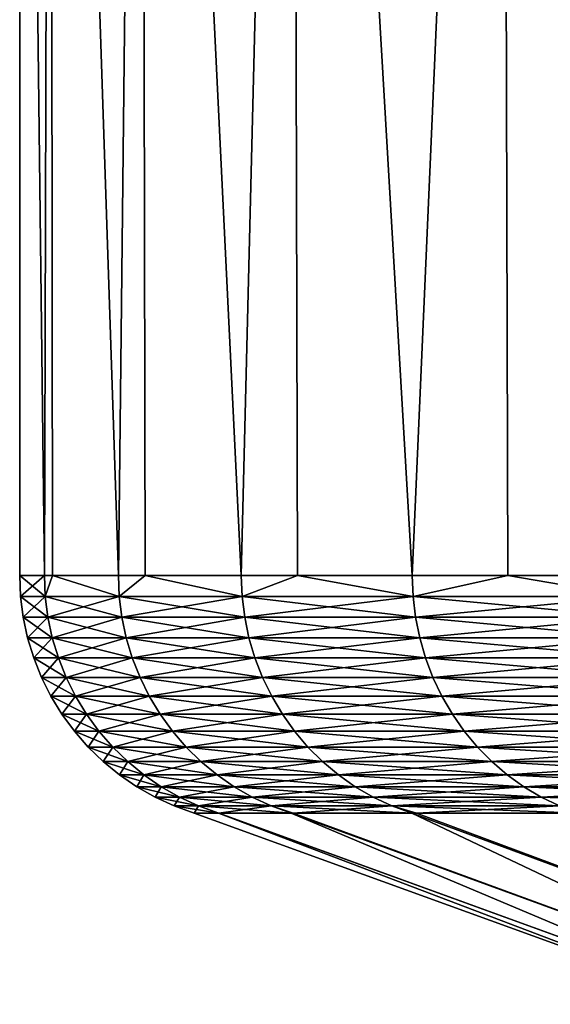
# Model space of a CAD drawing. Extents: x -190 to 156, y -579 to 0.
# Drawn here: x 90 to 93, y -10 to -6 of the extents above; entities that cross this region are included whole.
import ezdxf

# ---------------------------------------------------------------- set-up
doc = ezdxf.new("R2010")
doc.units = 0
doc.header["$MEASUREMENT"] = 0
doc.layers.add('L24', color=7, linetype='Continuous')

msp = doc.modelspace()

# ---------------------------------------------------------------- linework, layer by layer
at = {"layer": 'L24', "color": 7}
for points in [[(90.5, 0), (90.62216, 0, -2.836838), (90.59923, -8.255347, -2.55725)], [(90.59923, -8.255347, -2.55725), (90.5, -8.255347), (90.5, 0)], [(90.5, 0), (90.5, -8.255347), (90.59923, -8.255347, 2.55725)], [(90.5, 0), (90.59923, -8.255347, 2.55725), (90.62216, 0, 2.836838)], [(90.62216, 0, -2.836838), (90.63178, -8.255347, -2.835714), (90.59923, -8.255347, -2.55725)], [(90.62216, 0, 2.836838), (90.59923, -8.255347, 2.55725), (90.63178, -8.255347, 2.835714)], [(90.98773, 0, -5.652674), (90.89633, -8.255347, -5.09912), (90.62216, 0, -2.836838)], [(90.62216, 0, -2.836838), (90.89633, -8.255347, -5.09912), (90.63178, -8.255347, -2.835714)], [(90.62216, 0, 2.836838), (90.89633, -8.255347, 5.09912), (90.98773, 0, 5.652674)], [(90.62216, 0, 2.836838), (90.63178, -8.255347, 2.835714), (90.89633, -8.255347, 5.09912)], [(90.98773, 0, -5.652674), (91.00441, -8.255347, -5.6494), (90.89633, -8.255347, -5.09912)], [(90.98773, 0, 5.652674), (90.89633, -8.255347, 5.09912), (91.00441, -8.255347, 5.6494)], [(91.59402, 0, -8.426659), (91.38951, -8.255347, -7.610324), (90.98773, 0, -5.652674)], [(90.98773, 0, -5.652674), (91.38951, -8.255347, -7.610324), (91.00441, -8.255347, -5.6494)], [(90.98773, 0, 5.652674), (91.38951, -8.255347, 7.610324), (91.59402, 0, 8.426659)], [(90.98773, 0, 5.652674), (91.00441, -8.255347, 5.6494), (91.38951, -8.255347, 7.610324)], [(91.59402, 0, -8.426659), (91.61513, -8.255347, -8.420784), (91.38951, -8.255347, -7.610324)], [(91.59402, 0, 8.426659), (91.38951, -8.255347, 7.610324), (91.61513, -8.255347, 8.420784)], [(92.43653, 0, -11.13826), (92.07582, -8.255347, -10.07576), (91.59402, 0, -8.426659)], [(91.59402, 0, -8.426659), (92.07582, -8.255347, -10.07576), (91.61513, -8.255347, -8.420784)], [(91.59402, 0, 8.426659), (92.07582, -8.255347, 10.07576), (92.43653, 0, 11.13826)], [(91.59402, 0, 8.426659), (91.61513, -8.255347, 8.420784), (92.07582, -8.255347, 10.07576)], [(92.43653, 0, -11.13826), (92.45949, -8.255347, -11.1299), (92.07582, -8.255347, -10.07576)], [(92.43653, 0, 11.13826), (92.07582, -8.255347, 10.07576), (92.45949, -8.255347, 11.1299)], [(93.50902, 0, -13.76739), (92.95111, -8.255347, -12.4806), (92.43653, 0, -11.13826)], [(92.43653, 0, -11.13826), (92.95111, -8.255347, -12.4806), (92.45949, -8.255347, -11.1299)], [(92.43653, 0, 11.13826), (92.95111, -8.255347, 12.4806), (93.50902, 0, 13.76739)], [(92.43653, 0, 11.13826), (92.45949, -8.255347, 11.1299), (92.95111, -8.255347, 12.4806)], [(90.5, -8.255347), (90.59923, -8.255347, -2.55725), (90.50356, -8.339661)], [(90.59923, -8.255347, 2.55725), (90.5, -8.255347), (90.60279, -8.339661, 2.556974)], [(90.60279, -8.339661, 2.556974), (90.5, -8.255347), (90.50356, -8.339661)], [(90.50356, -8.339661), (90.59923, -8.255347, -2.55725), (90.60279, -8.339661, -2.556974)], [(90.63178, -8.255347, 2.835714), (90.59923, -8.255347, 2.55725), (90.60279, -8.339661, 2.556974)], [(90.59923, -8.255347, -2.55725), (90.63178, -8.255347, -2.835714), (90.60279, -8.339661, -2.556974)], [(90.60279, -8.339661, -2.556974), (90.63178, -8.255347, -2.835714), (90.89985, -8.339661, -5.09857)], [(90.60279, -8.339661, 2.556974), (90.89985, -8.339661, 5.09857), (90.63178, -8.255347, 2.835714)], [(90.63178, -8.255347, -2.835714), (90.89633, -8.255347, -5.09912), (90.89985, -8.339661, -5.09857)], [(90.63178, -8.255347, 2.835714), (90.89985, -8.339661, 5.09857), (90.89633, -8.255347, 5.09912)], [(91.00441, -8.255347, 5.6494), (90.89633, -8.255347, 5.09912), (90.89985, -8.339661, 5.09857)], [(90.89633, -8.255347, -5.09912), (91.00441, -8.255347, -5.6494), (90.89985, -8.339661, -5.09857)], [(90.89985, -8.339661, -5.09857), (91.00441, -8.255347, -5.6494), (91.39299, -8.339661, -7.609502)], [(90.89985, -8.339661, 5.09857), (91.39299, -8.339661, 7.609502), (91.00441, -8.255347, 5.6494)], [(91.00441, -8.255347, -5.6494), (91.38951, -8.255347, -7.610324), (91.39299, -8.339661, -7.609502)], [(91.00441, -8.255347, 5.6494), (91.39299, -8.339661, 7.609502), (91.38951, -8.255347, 7.610324)], [(91.61513, -8.255347, 8.420784), (91.38951, -8.255347, 7.610324), (91.39299, -8.339661, 7.609502)], [(91.38951, -8.255347, -7.610324), (91.61513, -8.255347, -8.420784), (91.39299, -8.339661, -7.609502)], [(91.39299, -8.339661, -7.609502), (91.61513, -8.255347, -8.420784), (92.07921, -8.339661, -10.07467)], [(91.39299, -8.339661, 7.609502), (92.07921, -8.339661, 10.07467), (91.61513, -8.255347, 8.420784)], [(91.61513, -8.255347, -8.420784), (92.07582, -8.255347, -10.07576), (92.07921, -8.339661, -10.07467)], [(91.61513, -8.255347, 8.420784), (92.07921, -8.339661, 10.07467), (92.07582, -8.255347, 10.07576)], [(92.45949, -8.255347, 11.1299), (92.07582, -8.255347, 10.07576), (92.07921, -8.339661, 10.07467)], [(92.07582, -8.255347, -10.07576), (92.45949, -8.255347, -11.1299), (92.07921, -8.339661, -10.07467)], [(92.07921, -8.339661, -10.07467), (92.45949, -8.255347, -11.1299), (92.9544, -8.339661, -12.47925)], [(92.07921, -8.339661, 10.07467), (92.9544, -8.339661, 12.47925), (92.45949, -8.255347, 11.1299)], [(92.45949, -8.255347, -11.1299), (92.95111, -8.255347, -12.4806), (92.9544, -8.339661, -12.47925)], [(92.45949, -8.255347, 11.1299), (92.9544, -8.339661, 12.47925), (92.95111, -8.255347, 12.4806)], [(90.50356, -8.339661), (90.60279, -8.339661, -2.556974), (90.51422, -8.423375)], [(90.60279, -8.339661, 2.556974), (90.50356, -8.339661), (90.61341, -8.423375, 2.556148)], [(90.61341, -8.423375, 2.556148), (90.50356, -8.339661), (90.51422, -8.423375)], [(90.51422, -8.423375), (90.60279, -8.339661, -2.556974), (90.61341, -8.423375, -2.556148)], [(90.60279, -8.339661, -2.556974), (90.89985, -8.339661, -5.09857), (90.61341, -8.423375, -2.556148)], [(90.61341, -8.423375, 2.556148), (90.91038, -8.423375, 5.096923), (90.60279, -8.339661, 2.556974)], [(90.60279, -8.339661, 2.556974), (90.91038, -8.423375, 5.096923), (90.89985, -8.339661, 5.09857)], [(90.61341, -8.423375, -2.556148), (90.89985, -8.339661, -5.09857), (90.91038, -8.423375, -5.096923)], [(90.89985, -8.339661, -5.09857), (91.39299, -8.339661, -7.609502), (90.91038, -8.423375, -5.096923)], [(90.91038, -8.423375, 5.096923), (91.40335, -8.423375, 7.607045), (90.89985, -8.339661, 5.09857)], [(90.89985, -8.339661, 5.09857), (91.40335, -8.423375, 7.607045), (91.39299, -8.339661, 7.609502)], [(90.91038, -8.423375, -5.096923), (91.39299, -8.339661, -7.609502), (91.40335, -8.423375, -7.607045)], [(91.39299, -8.339661, -7.609502), (92.07921, -8.339661, -10.07467), (91.40335, -8.423375, -7.607045)], [(91.40335, -8.423375, 7.607045), (92.08935, -8.423375, 10.07142), (91.39299, -8.339661, 7.609502)], [(91.39299, -8.339661, 7.609502), (92.08935, -8.423375, 10.07142), (92.07921, -8.339661, 10.07467)], [(91.40335, -8.423375, -7.607045), (92.07921, -8.339661, -10.07467), (92.08935, -8.423375, -10.07142)], [(92.07921, -8.339661, -10.07467), (92.9544, -8.339661, -12.47925), (92.08935, -8.423375, -10.07142)], [(92.08935, -8.423375, 10.07142), (92.96427, -8.423375, 12.47522), (92.07921, -8.339661, 10.07467)], [(92.07921, -8.339661, 10.07467), (92.96427, -8.423375, 12.47522), (92.9544, -8.339661, 12.47925)], [(92.08935, -8.423375, -10.07142), (92.9544, -8.339661, -12.47925), (92.96427, -8.423375, -12.47522)], [(90.51422, -8.423375), (90.61341, -8.423375, -2.556148), (90.53189, -8.505892)], [(90.61341, -8.423375, 2.556148), (90.51422, -8.423375), (90.63103, -8.505892, 2.554778)], [(90.63103, -8.505892, 2.554778), (90.51422, -8.423375), (90.53189, -8.505892)], [(90.53189, -8.505892), (90.61341, -8.423375, -2.556148), (90.63103, -8.505892, -2.554778)], [(90.61341, -8.423375, -2.556148), (90.91038, -8.423375, -5.096923), (90.63103, -8.505892, -2.554778)], [(90.63103, -8.505892, 2.554778), (90.92785, -8.505892, 5.094192), (90.61341, -8.423375, 2.556148)], [(90.61341, -8.423375, 2.556148), (90.92785, -8.505892, 5.094192), (90.91038, -8.423375, 5.096923)], [(90.63103, -8.505892, -2.554778), (90.91038, -8.423375, -5.096923), (90.92785, -8.505892, -5.094192)], [(90.91038, -8.423375, -5.096923), (91.40335, -8.423375, -7.607045), (90.92785, -8.505892, -5.094192)], [(90.92785, -8.505892, 5.094192), (91.42055, -8.505892, 7.602968), (90.91038, -8.423375, 5.096923)], [(90.91038, -8.423375, 5.096923), (91.42055, -8.505892, 7.602968), (91.40335, -8.423375, 7.607045)], [(90.92785, -8.505892, -5.094192), (91.40335, -8.423375, -7.607045), (91.42055, -8.505892, -7.602968)], [(91.40335, -8.423375, -7.607045), (92.08935, -8.423375, -10.07142), (91.42055, -8.505892, -7.602968)], [(91.42055, -8.505892, 7.602968), (92.10619, -8.505892, 10.06602), (91.40335, -8.423375, 7.607045)], [(91.40335, -8.423375, 7.607045), (92.10619, -8.505892, 10.06602), (92.08935, -8.423375, 10.07142)], [(91.42055, -8.505892, -7.602968), (92.08935, -8.423375, -10.07142), (92.10619, -8.505892, -10.06602)], [(92.08935, -8.423375, -10.07142), (92.96427, -8.423375, -12.47522), (92.10619, -8.505892, -10.06602)], [(92.10619, -8.505892, 10.06602), (92.98064, -8.505892, 12.46853), (92.08935, -8.423375, 10.07142)], [(92.08935, -8.423375, 10.07142), (92.98064, -8.505892, 12.46853), (92.96427, -8.423375, 12.47522)], [(92.10619, -8.505892, -10.06602), (92.96427, -8.423375, -12.47522), (92.98064, -8.505892, -12.46853)], [(90.53189, -8.505892), (90.63103, -8.505892, -2.554778), (90.55647, -8.586626)], [(90.63103, -8.505892, 2.554778), (90.53189, -8.505892), (90.65553, -8.586626, 2.552874)], [(90.65553, -8.586626, 2.552874), (90.53189, -8.505892), (90.55647, -8.586626)], [(90.55647, -8.586626), (90.63103, -8.505892, -2.554778), (90.65553, -8.586626, -2.552874)], [(90.63103, -8.505892, -2.554778), (90.92785, -8.505892, -5.094192), (90.65553, -8.586626, -2.552874)], [(90.65553, -8.586626, 2.552874), (90.95212, -8.586626, 5.090395), (90.63103, -8.505892, 2.554778)], [(90.63103, -8.505892, 2.554778), (90.95212, -8.586626, 5.090395), (90.92785, -8.505892, 5.094192)], [(90.65553, -8.586626, -2.552874), (90.92785, -8.505892, -5.094192), (90.95212, -8.586626, -5.090395)], [(90.92785, -8.505892, -5.094192), (91.42055, -8.505892, -7.602968), (90.95212, -8.586626, -5.090395)], [(90.95212, -8.586626, 5.090395), (91.44446, -8.586626, 7.597302), (90.92785, -8.505892, 5.094192)], [(90.92785, -8.505892, 5.094192), (91.44446, -8.586626, 7.597302), (91.42055, -8.505892, 7.602968)], [(90.95212, -8.586626, -5.090395), (91.42055, -8.505892, -7.602968), (91.44446, -8.586626, -7.597302)], [(91.42055, -8.505892, -7.602968), (92.10619, -8.505892, -10.06602), (91.44446, -8.586626, -7.597302)], [(91.44446, -8.586626, 7.597302), (92.12959, -8.586626, 10.05852), (91.42055, -8.505892, 7.602968)], [(91.42055, -8.505892, 7.602968), (92.12959, -8.586626, 10.05852), (92.10619, -8.505892, 10.06602)], [(91.44446, -8.586626, -7.597302), (92.10619, -8.505892, -10.06602), (92.12959, -8.586626, -10.05852)], [(92.10619, -8.505892, -10.06602), (92.98064, -8.505892, -12.46853), (92.12959, -8.586626, -10.05852)], [(92.12959, -8.586626, 10.05852), (93.00338, -8.586626, 12.45924), (92.10619, -8.505892, 10.06602)], [(92.10619, -8.505892, 10.06602), (93.00338, -8.586626, 12.45924), (92.98064, -8.505892, 12.46853)], [(92.12959, -8.586626, -10.05852), (92.98064, -8.505892, -12.46853), (93.00338, -8.586626, -12.45924)], [(90.55647, -8.586626), (90.65553, -8.586626, -2.552874), (90.58776, -8.664999)], [(90.65553, -8.586626, 2.552874), (90.55647, -8.586626), (90.68672, -8.664999, 2.550449)], [(90.68672, -8.664999, 2.550449), (90.55647, -8.586626), (90.58776, -8.664999)], [(90.58776, -8.664999), (90.65553, -8.586626, -2.552874), (90.68672, -8.664999, -2.550449)], [(90.65553, -8.586626, -2.552874), (90.95212, -8.586626, -5.090395), (90.68672, -8.664999, -2.550449)], [(90.68672, -8.664999, 2.550449), (90.98304, -8.664999, 5.08556), (90.65553, -8.586626, 2.552874)], [(90.65553, -8.586626, 2.552874), (90.98304, -8.664999, 5.08556), (90.95212, -8.586626, 5.090395)], [(90.68672, -8.664999, -2.550449), (90.95212, -8.586626, -5.090395), (90.98304, -8.664999, -5.08556)], [(90.95212, -8.586626, -5.090395), (91.44446, -8.586626, -7.597302), (90.98304, -8.664999, -5.08556)], [(90.98304, -8.664999, 5.08556), (91.47491, -8.664999, 7.590085), (90.95212, -8.586626, 5.090395)], [(90.95212, -8.586626, 5.090395), (91.47491, -8.664999, 7.590085), (91.44446, -8.586626, 7.597302)], [(90.98304, -8.664999, -5.08556), (91.44446, -8.586626, -7.597302), (91.47491, -8.664999, -7.590085)], [(91.44446, -8.586626, -7.597302), (92.12959, -8.586626, -10.05852), (91.47491, -8.664999, -7.590085)], [(91.47491, -8.664999, 7.590085), (92.15938, -8.664999, 10.04896), (91.44446, -8.586626, 7.597302)], [(91.44446, -8.586626, 7.597302), (92.15938, -8.664999, 10.04896), (92.12959, -8.586626, 10.05852)], [(91.47491, -8.664999, -7.590085), (92.12959, -8.586626, -10.05852), (92.15938, -8.664999, -10.04896)], [(92.12959, -8.586626, -10.05852), (93.00338, -8.586626, -12.45924), (92.15938, -8.664999, -10.04896)], [(92.15938, -8.664999, 10.04896), (93.03235, -8.664999, 12.4474), (92.12959, -8.586626, 10.05852)], [(92.12959, -8.586626, 10.05852), (93.03235, -8.664999, 12.4474), (93.00338, -8.586626, 12.45924)], [(92.15938, -8.664999, -10.04896), (93.00338, -8.586626, -12.45924), (93.03235, -8.664999, -12.4474)], [(90.58776, -8.664999), (90.68672, -8.664999, -2.550449), (90.62555, -8.740456)], [(90.68672, -8.664999, 2.550449), (90.58776, -8.664999), (90.7244, -8.740456, 2.547521)], [(90.7244, -8.740456, 2.547521), (90.58776, -8.664999), (90.62555, -8.740456)], [(90.62555, -8.740456), (90.68672, -8.664999, -2.550449), (90.7244, -8.740456, -2.547521)], [(90.68672, -8.664999, -2.550449), (90.98304, -8.664999, -5.08556), (90.7244, -8.740456, -2.547521)], [(90.7244, -8.740456, 2.547521), (91.02038, -8.740456, 5.079721), (90.68672, -8.664999, 2.550449)], [(90.68672, -8.664999, 2.550449), (91.02038, -8.740456, 5.079721), (90.98304, -8.664999, 5.08556)], [(90.7244, -8.740456, -2.547521), (90.98304, -8.664999, -5.08556), (91.02038, -8.740456, -5.079721)], [(90.98304, -8.664999, -5.08556), (91.47491, -8.664999, -7.590085), (91.02038, -8.740456, -5.079721)], [(91.02038, -8.740456, 5.079721), (91.51168, -8.740456, 7.581371), (90.98304, -8.664999, 5.08556)], [(90.98304, -8.664999, 5.08556), (91.51168, -8.740456, 7.581371), (91.47491, -8.664999, 7.590085)], [(91.02038, -8.740456, -5.079721), (91.47491, -8.664999, -7.590085), (91.51168, -8.740456, -7.581371)], [(91.47491, -8.664999, -7.590085), (92.15938, -8.664999, -10.04896), (91.51168, -8.740456, -7.581371)], [(91.51168, -8.740456, 7.581371), (92.19537, -8.740456, 10.03742), (91.47491, -8.664999, 7.590085)], [(91.47491, -8.664999, 7.590085), (92.19537, -8.740456, 10.03742), (92.15938, -8.664999, 10.04896)], [(91.51168, -8.740456, -7.581371), (92.15938, -8.664999, -10.04896), (92.19537, -8.740456, -10.03742)], [(92.15938, -8.664999, -10.04896), (93.03235, -8.664999, -12.4474), (92.19537, -8.740456, -10.03742)], [(92.19537, -8.740456, 10.03742), (93.06733, -8.740456, 12.43311), (92.15938, -8.664999, 10.04896)], [(92.15938, -8.664999, 10.04896), (93.06733, -8.740456, 12.43311), (93.03235, -8.664999, 12.4474)], [(92.19537, -8.740456, -10.03742), (93.03235, -8.664999, -12.4474), (93.06733, -8.740456, -12.43311)], [(90.62555, -8.740456), (90.7244, -8.740456, -2.547521), (90.66956, -8.812457)], [(90.7244, -8.740456, 2.547521), (90.62555, -8.740456), (90.76829, -8.812457, 2.54411)], [(90.76829, -8.812457, 2.54411), (90.62555, -8.740456), (90.66956, -8.812457)], [(90.66956, -8.812457), (90.7244, -8.740456, -2.547521), (90.76829, -8.812457, -2.54411)], [(90.7244, -8.740456, -2.547521), (91.02038, -8.740456, -5.079721), (90.76829, -8.812457, -2.54411)], [(90.76829, -8.812457, 2.54411), (91.06386, -8.812457, 5.07292), (90.7244, -8.740456, 2.547521)], [(90.7244, -8.740456, 2.547521), (91.06386, -8.812457, 5.07292), (91.02038, -8.740456, 5.079721)], [(90.76829, -8.812457, -2.54411), (91.02038, -8.740456, -5.079721), (91.06386, -8.812457, -5.07292)], [(91.02038, -8.740456, -5.079721), (91.51168, -8.740456, -7.581371), (91.06386, -8.812457, -5.07292)], [(91.06386, -8.812457, 5.07292), (91.55451, -8.812457, 7.57122), (91.02038, -8.740456, 5.079721)], [(91.02038, -8.740456, 5.079721), (91.55451, -8.812457, 7.57122), (91.51168, -8.740456, 7.581371)], [(91.06386, -8.812457, -5.07292), (91.51168, -8.740456, -7.581371), (91.55451, -8.812457, -7.57122)], [(91.51168, -8.740456, -7.581371), (92.19537, -8.740456, -10.03742), (91.55451, -8.812457, -7.57122)], [(91.55451, -8.812457, 7.57122), (92.23729, -8.812457, 10.02399), (91.51168, -8.740456, 7.581371)], [(91.51168, -8.740456, 7.581371), (92.23729, -8.812457, 10.02399), (92.19537, -8.740456, 10.03742)], [(91.55451, -8.812457, -7.57122), (92.19537, -8.740456, -10.03742), (92.23729, -8.812457, -10.02399)], [(92.19537, -8.740456, -10.03742), (93.06733, -8.740456, -12.43311), (92.23729, -8.812457, -10.02399)], [(92.23729, -8.812457, 10.02399), (93.10807, -8.812457, 12.41647), (92.19537, -8.740456, 10.03742)], [(92.19537, -8.740456, 10.03742), (93.10807, -8.812457, 12.41647), (93.06733, -8.740456, 12.43311)], [(92.23729, -8.812457, -10.02399), (93.06733, -8.740456, -12.43311), (93.10807, -8.812457, -12.41647)], [(90.66956, -8.812457), (90.76829, -8.812457, -2.54411), (90.71949, -8.880491)], [(90.76829, -8.812457, 2.54411), (90.66956, -8.812457), (90.81806, -8.880491, 2.540241)], [(90.81806, -8.880491, 2.540241), (90.66956, -8.812457), (90.71949, -8.880491)], [(90.71949, -8.880491), (90.76829, -8.812457, -2.54411), (90.81806, -8.880491, -2.540241)], [(90.76829, -8.812457, -2.54411), (91.06386, -8.812457, -5.07292), (90.81806, -8.880491, -2.540241)], [(90.81806, -8.880491, 2.540241), (91.11319, -8.880491, 5.065205), (90.76829, -8.812457, 2.54411)], [(90.76829, -8.812457, 2.54411), (91.11319, -8.880491, 5.065205), (91.06386, -8.812457, 5.07292)], [(90.81806, -8.880491, -2.540241), (91.06386, -8.812457, -5.07292), (91.11319, -8.880491, -5.065205)], [(91.06386, -8.812457, -5.07292), (91.55451, -8.812457, -7.57122), (91.11319, -8.880491, -5.065205)], [(91.11319, -8.880491, 5.065205), (91.60309, -8.880491, 7.559706), (91.06386, -8.812457, 5.07292)], [(91.06386, -8.812457, 5.07292), (91.60309, -8.880491, 7.559706), (91.55451, -8.812457, 7.57122)], [(91.11319, -8.880491, -5.065205), (91.55451, -8.812457, -7.57122), (91.60309, -8.880491, -7.559706)], [(91.55451, -8.812457, -7.57122), (92.23729, -8.812457, -10.02399), (91.60309, -8.880491, -7.559706)], [(91.60309, -8.880491, 7.559706), (92.28483, -8.880491, 10.00874), (91.55451, -8.812457, 7.57122)], [(91.55451, -8.812457, 7.57122), (92.28483, -8.880491, 10.00874), (92.23729, -8.812457, 10.02399)], [(91.60309, -8.880491, -7.559706), (92.23729, -8.812457, -10.02399), (92.28483, -8.880491, -10.00874)], [(92.23729, -8.812457, -10.02399), (93.10807, -8.812457, -12.41647), (92.28483, -8.880491, -10.00874)], [(92.28483, -8.880491, 10.00874), (93.1543, -8.880491, 12.39758), (92.23729, -8.812457, 10.02399)], [(92.23729, -8.812457, 10.02399), (93.1543, -8.880491, 12.39758), (93.10807, -8.812457, 12.41647)], [(92.28483, -8.880491, -10.00874), (93.10807, -8.812457, -12.41647), (93.1543, -8.880491, -12.39758)], [(90.71949, -8.880491), (90.81806, -8.880491, -2.540241), (90.77498, -8.944074)], [(90.81806, -8.880491, 2.540241), (90.71949, -8.880491), (90.87338, -8.944074, 2.535941)], [(90.87338, -8.944074, 2.535941), (90.71949, -8.880491), (90.77498, -8.944074)], [(90.77498, -8.944074), (90.81806, -8.880491, -2.540241), (90.87338, -8.944074, -2.535941)], [(90.81806, -8.880491, -2.540241), (91.11319, -8.880491, -5.065205), (90.87338, -8.944074, -2.535941)], [(90.87338, -8.944074, 2.535941), (91.16801, -8.944074, 5.056631), (90.81806, -8.880491, 2.540241)], [(90.81806, -8.880491, 2.540241), (91.16801, -8.944074, 5.056631), (91.11319, -8.880491, 5.065205)], [(90.87338, -8.944074, -2.535941), (91.11319, -8.880491, -5.065205), (91.16801, -8.944074, -5.056631)], [(91.11319, -8.880491, -5.065205), (91.60309, -8.880491, -7.559706), (91.16801, -8.944074, -5.056631)], [(91.16801, -8.944074, 5.056631), (91.65709, -8.944074, 7.546909), (91.11319, -8.880491, 5.065205)], [(91.11319, -8.880491, 5.065205), (91.65709, -8.944074, 7.546909), (91.60309, -8.880491, 7.559706)], [(91.16801, -8.944074, -5.056631), (91.60309, -8.880491, -7.559706), (91.65709, -8.944074, -7.546909)], [(91.60309, -8.880491, -7.559706), (92.28483, -8.880491, -10.00874), (91.65709, -8.944074, -7.546909)], [(91.65709, -8.944074, 7.546909), (92.33767, -8.944074, 9.991799), (91.60309, -8.880491, 7.559706)], [(91.60309, -8.880491, 7.559706), (92.33767, -8.944074, 9.991799), (92.28483, -8.880491, 10.00874)], [(91.65709, -8.944074, -7.546909), (92.28483, -8.880491, -10.00874), (92.33767, -8.944074, -9.991799)], [(92.28483, -8.880491, -10.00874), (93.1543, -8.880491, -12.39758), (92.33767, -8.944074, -9.991799)], [(92.33767, -8.944074, 9.991799), (93.20566, -8.944074, 12.3766), (92.28483, -8.880491, 10.00874)], [(92.28483, -8.880491, 10.00874), (93.20566, -8.944074, 12.3766), (93.1543, -8.880491, 12.39758)], [(92.33767, -8.944074, -9.991799), (93.1543, -8.880491, -12.39758), (93.20566, -8.944074, -12.3766)], [(90.77498, -8.944074), (90.87338, -8.944074, -2.535941), (90.83563, -9.002752)], [(90.87338, -8.944074, 2.535941), (90.77498, -8.944074), (90.93385, -9.002752, 2.531241)], [(90.93385, -9.002752, 2.531241), (90.77498, -8.944074), (90.83563, -9.002752)], [(90.83563, -9.002752), (90.87338, -8.944074, -2.535941), (90.93385, -9.002752, -2.531241)], [(90.87338, -8.944074, -2.535941), (91.16801, -8.944074, -5.056631), (90.93385, -9.002752, -2.531241)], [(90.93385, -9.002752, 2.531241), (91.22793, -9.002752, 5.047259), (90.87338, -8.944074, 2.535941)], [(90.87338, -8.944074, 2.535941), (91.22793, -9.002752, 5.047259), (91.16801, -8.944074, 5.056631)], [(90.93385, -9.002752, -2.531241), (91.16801, -8.944074, -5.056631), (91.22793, -9.002752, -5.047259)], [(91.16801, -8.944074, -5.056631), (91.65709, -8.944074, -7.546909), (91.22793, -9.002752, -5.047259)], [(91.22793, -9.002752, 5.047259), (91.7161, -9.002752, 7.532922), (91.16801, -8.944074, 5.056631)], [(91.16801, -8.944074, 5.056631), (91.7161, -9.002752, 7.532922), (91.65709, -8.944074, 7.546909)], [(91.22793, -9.002752, -5.047259), (91.65709, -8.944074, -7.546909), (91.7161, -9.002752, -7.532922)], [(91.65709, -8.944074, -7.546909), (92.33767, -8.944074, -9.991799), (91.7161, -9.002752, -7.532922)], [(91.7161, -9.002752, 7.532922), (92.39542, -9.002752, 9.973281), (91.65709, -8.944074, 7.546909)], [(91.65709, -8.944074, 7.546909), (92.39542, -9.002752, 9.973281), (92.33767, -8.944074, 9.991799)], [(91.7161, -9.002752, -7.532922), (92.33767, -8.944074, -9.991799), (92.39542, -9.002752, -9.973281)], [(92.33767, -8.944074, -9.991799), (93.20566, -8.944074, -12.3766), (92.39542, -9.002752, -9.973281)], [(92.39542, -9.002752, 9.973281), (93.26181, -9.002752, 12.35366), (92.33767, -8.944074, 9.991799)], [(92.33767, -8.944074, 9.991799), (93.26181, -9.002752, 12.35366), (93.20566, -8.944074, 12.3766)], [(92.39542, -9.002752, -9.973281), (93.20566, -8.944074, -12.3766), (93.26181, -9.002752, -12.35366)], [(90.83563, -9.002752), (90.93385, -9.002752, -2.531241), (90.90101, -9.056106)], [(90.93385, -9.002752, 2.531241), (90.83563, -9.002752), (90.99904, -9.056106, 2.526174)], [(90.99904, -9.056106, 2.526174), (90.83563, -9.002752), (90.90101, -9.056106)], [(90.90101, -9.056106), (90.93385, -9.002752, -2.531241), (90.99904, -9.056106, -2.526174)], [(90.93385, -9.002752, -2.531241), (91.22793, -9.002752, -5.047259), (90.99904, -9.056106, -2.526174)], [(90.99904, -9.056106, 2.526174), (91.29253, -9.056106, 5.037156), (90.93385, -9.002752, 2.531241)], [(90.93385, -9.002752, 2.531241), (91.29253, -9.056106, 5.037156), (91.22793, -9.002752, 5.047259)], [(90.99904, -9.056106, -2.526174), (91.22793, -9.002752, -5.047259), (91.29253, -9.056106, -5.037156)], [(91.22793, -9.002752, -5.047259), (91.7161, -9.002752, -7.532922), (91.29253, -9.056106, -5.037156)], [(91.29253, -9.056106, 5.037156), (91.77972, -9.056106, 7.517844), (91.22793, -9.002752, 5.047259)], [(91.22793, -9.002752, 5.047259), (91.77972, -9.056106, 7.517844), (91.7161, -9.002752, 7.532922)], [(91.29253, -9.056106, -5.037156), (91.7161, -9.002752, -7.532922), (91.77972, -9.056106, -7.517844)], [(91.7161, -9.002752, -7.532922), (92.39542, -9.002752, -9.973281), (91.77972, -9.056106, -7.517844)], [(91.77972, -9.056106, 7.517844), (92.45768, -9.056106, 9.953318), (91.7161, -9.002752, 7.532922)], [(91.7161, -9.002752, 7.532922), (92.45768, -9.056106, 9.953318), (92.39542, -9.002752, 9.973281)], [(91.77972, -9.056106, -7.517844), (92.39542, -9.002752, -9.973281), (92.45768, -9.056106, -9.953318)], [(92.39542, -9.002752, -9.973281), (93.26181, -9.002752, -12.35366), (92.45768, -9.056106, -9.953318)], [(92.45768, -9.056106, 9.953318), (93.32234, -9.056106, 12.32893), (92.39542, -9.002752, 9.973281)], [(92.39542, -9.002752, 9.973281), (93.32234, -9.056106, 12.32893), (93.26181, -9.002752, 12.35366)], [(93.26181, -9.002752, -12.35366), (93.32234, -9.056106, -12.32893), (92.45768, -9.056106, -9.953318)], [(90.90101, -9.056106), (90.99904, -9.056106, -2.526174), (90.97066, -9.103757)], [(90.99904, -9.056106, 2.526174), (90.90101, -9.056106), (91.06848, -9.103757, 2.520777)], [(91.06848, -9.103757, 2.520777), (90.90101, -9.056106), (90.97066, -9.103757)], [(90.97066, -9.103757), (90.99904, -9.056106, -2.526174), (91.06848, -9.103757, -2.520777)], [(90.99904, -9.056106, -2.526174), (91.29253, -9.056106, -5.037156), (91.06848, -9.103757, -2.520777)], [(91.06848, -9.103757, 2.520777), (91.36134, -9.103757, 5.026394), (90.99904, -9.056106, 2.526174)], [(90.99904, -9.056106, 2.526174), (91.36134, -9.103757, 5.026394), (91.29253, -9.056106, 5.037156)], [(91.06848, -9.103757, -2.520777), (91.29253, -9.056106, -5.037156), (91.36134, -9.103757, -5.026394)], [(91.29253, -9.056106, -5.037156), (91.77972, -9.056106, -7.517844), (91.36134, -9.103757, -5.026394)], [(91.36134, -9.103757, 5.026394), (91.84749, -9.103757, 7.501781), (91.29253, -9.056106, 5.037156)], [(91.29253, -9.056106, 5.037156), (91.84749, -9.103757, 7.501781), (91.77972, -9.056106, 7.517844)], [(91.36134, -9.103757, -5.026394), (91.77972, -9.056106, -7.517844), (91.84749, -9.103757, -7.501781)], [(91.77972, -9.056106, -7.517844), (92.45768, -9.056106, -9.953318), (91.84749, -9.103757, -7.501781)], [(91.84749, -9.103757, 7.501781), (92.52401, -9.103757, 9.932052), (91.77972, -9.056106, 7.517844)], [(91.77972, -9.056106, 7.517844), (92.52401, -9.103757, 9.932052), (92.45768, -9.056106, 9.953318)], [(92.45768, -9.056106, -9.953318), (92.52401, -9.103757, -9.932052), (91.84749, -9.103757, -7.501781)], [(92.45768, -9.056106, -9.953318), (93.32234, -9.056106, -12.32893), (92.52401, -9.103757, -9.932052)], [(92.52401, -9.103757, 9.932052), (93.38681, -9.103757, 12.30259), (92.45768, -9.056106, 9.953318)], [(92.45768, -9.056106, 9.953318), (93.38681, -9.103757, 12.30259), (93.32234, -9.056106, 12.32893)], [(93.32234, -9.056106, -12.32893), (93.38681, -9.103757, -12.30259), (92.52401, -9.103757, -9.932052)], [(90.97066, -9.103757), (91.06848, -9.103757, -2.520777), (91.04408, -9.145368)], [(91.06848, -9.103757, 2.520777), (90.97066, -9.103757), (91.14168, -9.145368, 2.515088)], [(91.14168, -9.145368, 2.515088), (90.97066, -9.103757), (91.04408, -9.145368)], [(91.04408, -9.145368), (91.06848, -9.103757, -2.520777), (91.14168, -9.145368, -2.515088)], [(91.06848, -9.103757, -2.520777), (91.36134, -9.103757, -5.026394), (91.14168, -9.145368, -2.515088)], [(91.14168, -9.145368, 2.515088), (91.43388, -9.145368, 5.01505), (91.06848, -9.103757, 2.520777)], [(91.06848, -9.103757, 2.520777), (91.43388, -9.145368, 5.01505), (91.36134, -9.103757, 5.026394)], [(91.14168, -9.145368, -2.515088), (91.36134, -9.103757, -5.026394), (91.43388, -9.145368, -5.01505)], [(91.36134, -9.103757, -5.026394), (91.84749, -9.103757, -7.501781), (91.43388, -9.145368, -5.01505)], [(91.43388, -9.145368, 5.01505), (91.91893, -9.145368, 7.48485), (91.36134, -9.103757, 5.026394)], [(91.36134, -9.103757, 5.026394), (91.91893, -9.145368, 7.48485), (91.84749, -9.103757, 7.501781)], [(91.84749, -9.103757, -7.501781), (91.91893, -9.145368, -7.48485), (91.43388, -9.145368, -5.01505)], [(91.84749, -9.103757, -7.501781), (92.52401, -9.103757, -9.932052), (91.91893, -9.145368, -7.48485)], [(91.91893, -9.145368, 7.48485), (92.59392, -9.145368, 9.909636), (91.84749, -9.103757, 7.501781)], [(91.84749, -9.103757, 7.501781), (92.59392, -9.145368, 9.909636), (92.52401, -9.103757, 9.932052)], [(92.52401, -9.103757, -9.932052), (92.59392, -9.145368, -9.909636), (91.91893, -9.145368, -7.48485)], [(92.52401, -9.103757, -9.932052), (93.38681, -9.103757, -12.30259), (92.59392, -9.145368, -9.909636)], [(92.59392, -9.145368, 9.909636), (93.45478, -9.145368, 12.27482), (92.52401, -9.103757, 9.932052)], [(92.52401, -9.103757, 9.932052), (93.45478, -9.145368, 12.27482), (93.38681, -9.103757, 12.30259)], [(93.38681, -9.103757, -12.30259), (93.45478, -9.145368, -12.27482), (92.59392, -9.145368, -9.909636)], [(91.04408, -9.145368), (91.14168, -9.145368, -2.515088), (91.12074, -9.180639)], [(91.14168, -9.145368, 2.515088), (91.04408, -9.145368), (91.21811, -9.180639, 2.509147)], [(91.21811, -9.180639, 2.509147), (91.04408, -9.145368), (91.12074, -9.180639)], [(91.12074, -9.180639), (91.14168, -9.145368, -2.515088), (91.21811, -9.180639, -2.509147)], [(91.14168, -9.145368, -2.515088), (91.43388, -9.145368, -5.01505), (91.21811, -9.180639, -2.509147)], [(91.21811, -9.180639, 2.509147), (91.50963, -9.180639, 5.003203), (91.14168, -9.145368, 2.515088)], [(91.14168, -9.145368, 2.515088), (91.50963, -9.180639, 5.003203), (91.43388, -9.145368, 5.01505)], [(91.43388, -9.145368, -5.01505), (91.50963, -9.180639, -5.003203), (91.21811, -9.180639, -2.509147)], [(91.43388, -9.145368, -5.01505), (91.91893, -9.145368, -7.48485), (91.50963, -9.180639, -5.003203)], [(91.50963, -9.180639, 5.003203), (91.99353, -9.180639, 7.46717), (91.43388, -9.145368, 5.01505)], [(91.43388, -9.145368, 5.01505), (91.99353, -9.180639, 7.46717), (91.91893, -9.145368, 7.48485)], [(91.91893, -9.145368, -7.48485), (91.99353, -9.180639, -7.46717), (91.50963, -9.180639, -5.003203)], [(91.91893, -9.145368, -7.48485), (92.59392, -9.145368, -9.909636), (91.99353, -9.180639, -7.46717)], [(91.99353, -9.180639, 7.46717), (92.66692, -9.180639, 9.886228), (91.91893, -9.145368, 7.48485)], [(91.91893, -9.145368, 7.48485), (92.66692, -9.180639, 9.886228), (92.59392, -9.145368, 9.909636)], [(92.59392, -9.145368, -9.909636), (92.66692, -9.180639, -9.886228), (91.99353, -9.180639, -7.46717)], [(92.59392, -9.145368, -9.909636), (93.45478, -9.145368, -12.27482), (92.66692, -9.180639, -9.886228)], [(92.66692, -9.180639, 9.886228), (93.52574, -9.180639, 12.24583), (92.59392, -9.145368, 9.909636)], [(92.59392, -9.145368, 9.909636), (93.52574, -9.180639, 12.24583), (93.45478, -9.145368, 12.27482)], [(91.12074, -9.180639), (91.21811, -9.180639, -2.509147), (91.20011, -9.209321)], [(91.21811, -9.180639, 2.509147), (91.12074, -9.180639), (91.29845, -9.209321, 2.502949)], [(91.29845, -9.209321, 2.502949), (91.12074, -9.180639), (91.20011, -9.209321)], [(91.20011, -9.209321), (91.21811, -9.180639, -2.509147), (91.29845, -9.209321, -2.502949)], [(91.29845, -9.209321, 2.502949), (91.20011, -9.209321), (93.31764, -9.977261)], [(91.20011, -9.209321), (91.29845, -9.209321, -2.502949), (93.31764, -9.977261)], [(91.29968, -9.209321, -2.53422), (91.29845, -9.209321, -2.502949), (91.21811, -9.180639, -2.509147)], [(91.21811, -9.180639, -2.509147), (91.50963, -9.180639, -5.003203), (91.59042, -9.209321, -4.990658)], [(91.21811, -9.180639, -2.509147), (91.59042, -9.209321, -4.990658), (91.29968, -9.209321, -2.53422)], [(91.29845, -9.209321, 2.502949), (91.29968, -9.209321, 2.53422), (91.21811, -9.180639, 2.509147)], [(91.21811, -9.180639, 2.509147), (91.29968, -9.209321, 2.53422), (91.50963, -9.180639, 5.003203)], [(91.29845, -9.209321, -2.502949), (91.29968, -9.209321, -2.53422), (93.41069, -9.977261, -2.36808)], [(93.41069, -9.977261, 2.36808), (91.29968, -9.209321, 2.53422), (91.29845, -9.209321, 2.502949)], [(93.31764, -9.977261), (91.29845, -9.209321, -2.502949), (93.41069, -9.977261, -2.36808)], [(91.29845, -9.209321, 2.502949), (93.31764, -9.977261), (93.41069, -9.977261, 2.36808)], [(91.29968, -9.209321, 2.53422), (91.59042, -9.209321, 4.990658), (91.50963, -9.180639, 5.003203)], [(91.59042, -9.209321, 4.990658), (91.29968, -9.209321, 2.53422), (93.41069, -9.977261, 2.36808)], [(91.59042, -9.209321, -4.990658), (93.41069, -9.977261, -2.36808), (91.29968, -9.209321, -2.53422)], [(91.59777, -9.209321, -5.052816), (91.59042, -9.209321, -4.990658), (91.50963, -9.180639, -5.003203)], [(91.50963, -9.180639, -5.003203), (91.99353, -9.180639, -7.46717), (92.07425, -9.209321, -7.448174)], [(91.50963, -9.180639, -5.003203), (92.07425, -9.209321, -7.448174), (91.59777, -9.209321, -5.052816)], [(91.59042, -9.209321, 4.990658), (91.59777, -9.209321, 5.052816), (91.50963, -9.180639, 5.003203)], [(91.50963, -9.180639, 5.003203), (91.59777, -9.209321, 5.052816), (91.99353, -9.180639, 7.46717)], [(91.59042, -9.209321, -4.990658), (91.59777, -9.209321, -5.052816), (93.68924, -9.977261, -4.721561)], [(93.68924, -9.977261, 4.721561), (91.59777, -9.209321, 5.052816), (91.59042, -9.209321, 4.990658)], [(93.68924, -9.977261, -4.721561), (93.41069, -9.977261, -2.36808), (91.59042, -9.209321, -4.990658)], [(91.59042, -9.209321, 4.990658), (93.41069, -9.977261, 2.36808), (93.68924, -9.977261, 4.721561)], [(91.59777, -9.209321, 5.052816), (92.07425, -9.209321, 7.448174), (91.99353, -9.180639, 7.46717)], [(92.07425, -9.209321, 7.448174), (91.59777, -9.209321, 5.052816), (93.68924, -9.977261, 4.721561)], [(92.07425, -9.209321, -7.448174), (93.68924, -9.977261, -4.721561), (91.59777, -9.209321, -5.052816)], [(92.09256, -9.209321, -7.540259), (92.07425, -9.209321, -7.448174), (91.99353, -9.180639, -7.46717)], [(91.99353, -9.180639, -7.46717), (92.66692, -9.180639, -9.886228), (92.747, -9.209321, -9.860726)], [(91.99353, -9.180639, -7.46717), (92.747, -9.209321, -9.860726), (92.09256, -9.209321, -7.540259)], [(92.07425, -9.209321, 7.448174), (92.09256, -9.209321, 7.540259), (91.99353, -9.180639, 7.46717)], [(91.99353, -9.180639, 7.46717), (92.09256, -9.209321, 7.540259), (92.66692, -9.180639, 9.886228)], [(92.07425, -9.209321, -7.448174), (92.09256, -9.209321, -7.540259), (94.15159, -9.977261, -7.045931)], [(94.15159, -9.977261, 7.045931), (92.09256, -9.209321, 7.540259), (92.07425, -9.209321, 7.448174)], [(94.15159, -9.977261, -7.045931), (93.68924, -9.977261, -4.721561), (92.07425, -9.209321, -7.448174)], [(92.07425, -9.209321, 7.448174), (93.68924, -9.977261, 4.721561), (94.15159, -9.977261, 7.045931)], [(92.09256, -9.209321, 7.540259), (92.747, -9.209321, 9.860726), (92.66692, -9.180639, 9.886228)], [(92.747, -9.209321, 9.860726), (92.09256, -9.209321, 7.540259), (94.15159, -9.977261, 7.045931)], [(92.747, -9.209321, -9.860726), (94.15159, -9.977261, -7.045931), (92.09256, -9.209321, -7.540259)]]:
    msp.add_3dface(points, dxfattribs=at)

doc.saveas('drawing.dxf')
